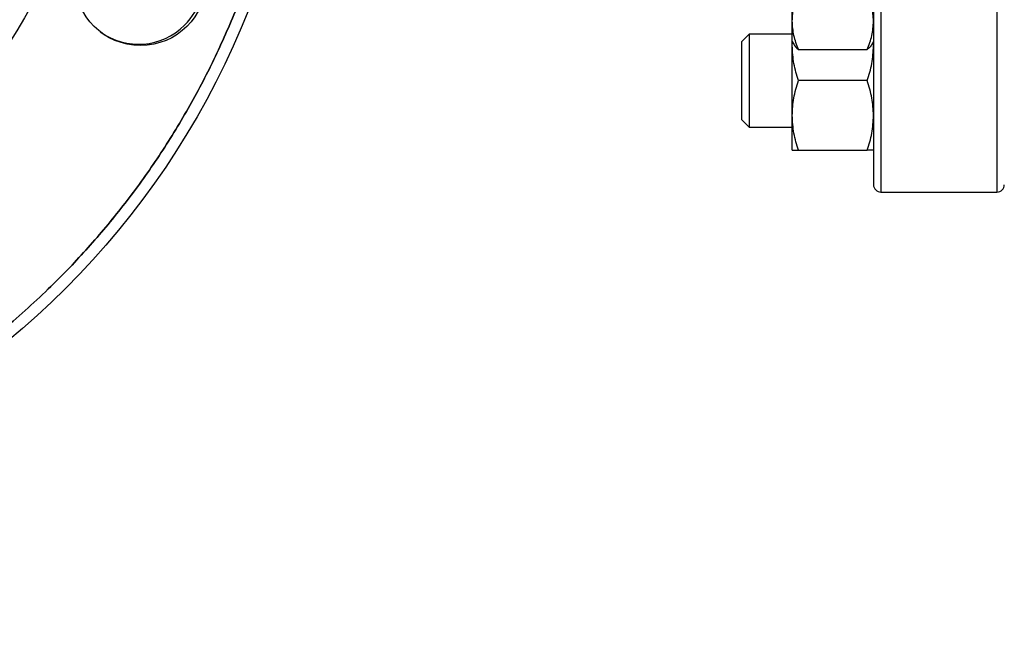
# Model space of a CAD drawing. Extents: x 0.4 to 10.6, y 0.4 to 8.1.
# Drawn here: x 3.2 to 3.4, y 2.9 to 3.1 of the extents above; entities that cross this region are included whole.
import ezdxf

# ---------------------------------------------------------------- set-up
doc = ezdxf.new("R2010")
doc.units = 0
doc.linetypes.add('SLD-SOLID', pattern=[0])
doc.layers.get('0').update_dxf_attribs({"linetype": 'CONTINUOUS'})
doc.styles.add('SLDTEXTSTYLE0', font='TXT', dxfattribs={"width": 0.75})
doc.dimstyles.new('SLDDIMSTYLE1', dxfattribs={"dimtxt": 0.125, "dimasz": 0.13, "dimexe": 0, "dimexo": 0.0625, "dimgap": 0.03125, "dimtad": 0, "dimtih": 1, "dimtoh": 1, "dimdec": 1, "dimlfac": 30, "dimrnd": 1e-09, "dimzin": 12, "dimtxsty": 'SLDTEXTSTYLE0', "dimsah": 1, "dimcen": 0.09, "dimazin": 3, "dimtfac": 1, "dimtofl": 0, "dimtmove": 0, "dimatfit": 3, "dimtolj": 1, "dimtzin": 12})
doc.dimstyles.new('SLDDIMSTYLE4', dxfattribs={"dimtxt": 0.125, "dimasz": 0.13, "dimexe": 0, "dimexo": 0.0625, "dimgap": 0.03125, "dimtad": 0, "dimtih": 1, "dimtoh": 1, "dimdec": 1, "dimlfac": 30, "dimrnd": 1e-09, "dimzin": 4, "dimtxsty": 'SLDTEXTSTYLE0', "dimsah": 1, "dimcen": 0.09, "dimazin": 3, "dimtfac": 1, "dimtofl": 0, "dimtmove": 0, "dimatfit": 3, "dimtolj": 1, "dimtzin": 12})

# ---------------------------------------------------------------- blocks, each defined once
blk = doc.blocks.new('_D_16')
at = {"color": 7, "linetype": 'SLD-SOLID'}
for p, q in [((3.05576498124609, 3.088833139077348), (3.05576498124609, 2.288181308420343)), ((4.231316162348453, 3.088833139077348), (4.231316162348453, 2.288181308420343)), ((3.05576498124609, 2.413181308420343), (3.481908622316678, 2.413181308420343)), ((4.231316162348453, 2.413181308420343), (3.805172521277866, 2.413181308420343))]:
    blk.add_line(p, q, dxfattribs=at)
for points in [[(3.05576498124609, 2.413181308420343), (3.18576498124609, 2.393181308420343), (3.18576498124609, 2.433181308420343)], [(4.231316162348453, 2.413181308420343), (4.101316162348453, 2.433181308420343), (4.101316162348453, 2.393181308420343)]]:
    blk.add_solid(points, dxfattribs=at)
at = {"color": 7, "linetype": 'SLD-SOLID', "insert": (3.481908622316678, 2.475096036658514), "char_height": 0.125, "attachment_point": 1, "style": 'SLDTEXTSTYLE0'}
blk.add_mtext('35.3', dxfattribs=at)
blk = doc.blocks.new('_D_17')
at = {"color": 7, "linetype": 'SLD-SOLID'}
for p, q in [((2.872037947125355, 3.088833139077348), (2.872037947125355, 1.97969039796944)), ((4.415043196469187, 3.088833139077348), (4.415043196469187, 1.97969039796944)), ((2.872037947125355, 2.10469039796944), (3.481908622316677, 2.10469039796944)), ((4.415043196469187, 2.10469039796944), (3.805172521277865, 2.10469039796944))]:
    blk.add_line(p, q, dxfattribs=at)
for points in [[(2.872037947125355, 2.10469039796944), (3.002037947125355, 2.08469039796944), (3.002037947125355, 2.12469039796944)], [(4.415043196469187, 2.10469039796944), (4.285043196469188, 2.12469039796944), (4.285043196469188, 2.08469039796944)]]:
    blk.add_solid(points, dxfattribs=at)
at = {"color": 7, "linetype": 'SLD-SOLID', "insert": (3.481908622316677, 2.166605126207611), "char_height": 0.125, "attachment_point": 1, "style": 'SLDTEXTSTYLE0'}
blk.add_mtext('46.3', dxfattribs=at)
blk = doc.blocks.new('_D_18')
at = {"color": 7, "linetype": 'SLD-SOLID'}
for p, q in [((3.055764981246091, 3.088833139077348), (3.055764981246091, 2.559591082845468)), ((3.689334535051859, 2.755391500048852), (3.689334535051859, 2.559591082845468)), ((3.055764981246091, 2.684591082845468), (3.689334535051859, 2.684591082845468)), ((3.689334535051859, 2.684591082845468), (3.76990063058896, 2.684591082845468))]:
    blk.add_line(p, q, dxfattribs=at)
for points in [[(3.055764981246091, 2.684591082845468), (3.18576498124609, 2.664591082845468), (3.18576498124609, 2.704591082845468)], [(3.689334535051859, 2.684591082845468), (3.559334535051859, 2.704591082845468), (3.559334535051859, 2.664591082845468)]]:
    blk.add_solid(points, dxfattribs=at)
at = {"color": 7, "linetype": 'SLD-SOLID', "insert": (3.76990063058896, 2.746505811083639), "char_height": 0.125, "attachment_point": 1, "style": 'SLDTEXTSTYLE0'}
blk.add_mtext('19.0', dxfattribs=at)

msp = doc.modelspace()

# ---------------------------------------------------------------- linework, layer by layer
at = {"color": 8, "linetype": 'SLD-SOLID'}
for p, q in [((3.394524818941079, 3.247166479262368), (3.394524818941079, 3.030499806658704)), ((3.36852481529534, 3.13883314051612), (3.36852481529534, 3.030499806658704))]:
    msp.add_line(p, q, dxfattribs=at)
at = {"color": 7, "linetype": 'SLD-SOLID'}
for p, q in [((3.348628988244743, 3.068859032862982), (3.348628988244743, 3.083951621178781)), ((3.348628988244743, 3.064282572397311), (3.348628988244743, 3.068859032862982)), ((3.338983478337163, 3.065916473966785), (3.337316816701692, 3.064249807442481)), ((3.348628988244743, 3.065916473966785), (3.338983478337163, 3.065916473966785)), ((3.338983478337163, 3.065916473966785), (3.338983478337163, 3.04508313996857)), ((3.337316816701692, 3.046749806492874), (3.337316816701692, 3.064249807442481)), ((3.348628988244743, 3.064282572397311), (3.34895329383167, 3.063720835775429)), ((3.348628988244743, 3.063312305383696), (3.348628988244743, 3.064282572397311)), ((3.348628988244743, 3.063312305383696), (3.348707639780597, 3.064146349970964)), ((3.348628988244743, 3.047687306107243), (3.348628988244743, 3.063312305383696)), ((3.366533828517611, 3.063720835775429), (3.366858153659868, 3.064282572397311)), ((3.366858153659868, 3.063312305383696), (3.366779502124013, 3.064146349970964)), ((3.350024573900596, 3.062480152774572), (3.365462587559345, 3.062480152774572)), ((3.365462587559345, 3.055499804523262), (3.350024573900596, 3.055499804523262)), ((3.348628988244743, 3.039874805246809), (3.348628988244743, 3.047687306107243)), ((3.337316816701692, 3.046749806492874), (3.338983478337163, 3.04508313996857)), ((3.338983478337163, 3.04508313996857), (3.348628988244743, 3.04508313996857)), ((3.350024573900596, 3.039874805246809), (3.365462587559345, 3.039874805246809)), ((3.36852481529534, 3.030499806658704), (3.394524818941079, 3.030499806658704))]:
    msp.add_line(p, q, dxfattribs=at)
for centre, radius in [((3.055764981246091, 3.138833139077348), 0.183727034120735), ((3.055764981246091, 3.138833139077348), 0.1391076115485563), ((3.202470261343051, 3.078065822389376), 0.01469816272965832)]:
    msp.add_circle(centre, radius, dxfattribs=at)
for centre, radius, start, end in [((3.202045907227038, 3.078241595619541), 0.01458333333333365, 315.000000000002, 71.93817309807578), ((3.202045907227038, 3.078241595619541), 0.01458333333333309, 233.8944562577107, 315.000000000002), ((3.36852482376577, 3.032166472410681), 0.001666666666666927, 180, 270.0000000000008), ((3.39452482376577, 3.032166472410681), 0.001666666666666927, 270.0000000000008, 0)]:
    msp.add_arc(centre, radius, start, end, dxfattribs=at)
for points, knots in [([(3.366858153659868, 3.245499798071567), (3.366858153659869, 3.245414295868142), (3.366858153659868, 3.245243287812947), (3.366858153659869, 3.243833071295696), (3.366858153659868, 3.241522718902295), (3.366858153659869, 3.238145885582655), (3.366858153659868, 3.233719126207877), (3.366858153659869, 3.228247676278876), (3.366858153659868, 3.221778832736846), (3.366858153659868, 3.214392598518609), (3.366858153659868, 3.206199547205064), (3.366858153659868, 3.19733640144135), (3.366858153659869, 3.18795794545395), (3.366858153659868, 3.178228306651846), (3.366858153659868, 3.168312496537955), (3.366858153659869, 3.158420400270512), (3.366858153659868, 3.148592478401745), (3.366858153659869, 3.13883336959491), (3.366858153659868, 3.129074041258274), (3.366858153659869, 3.119246096375225), (3.366858153659868, 3.109353780199918), (3.366858153659869, 3.099437968046535), (3.366858153659868, 3.089708330204222), (3.366858153659868, 3.080329878401642), (3.366858153659868, 3.071466725218187), (3.366858153659868, 3.063273687545048), (3.366858153659868, 3.055887452175347), (3.366858153659869, 3.049418606480538), (3.366858153659868, 3.0439471422692), (3.366858153659869, 3.039520392368258), (3.366858153659868, 3.036143557914345), (3.366858153659869, 3.033833257398264), (3.366858153659868, 3.032422954037517), (3.366858153659868, 3.032251967859841), (3.366858153659868, 3.032166473183008)], [0, 0, 0, 0, 0.02912372102376535, 0.05824868474574253, 0.08873424787145905, 0.1199938157827694, 0.1519013190339347, 0.1843128478104465, 0.2170686125399069, 0.2500001448869174, 0.2829314170732012, 0.3156873270698682, 0.3480986625517665, 0.3800062141665706, 0.4112657544428673, 0.4417514764007426, 0.4708746972308518, 0.5000000008554629, 0.5291232341619947, 0.5582485368721689, 0.5887342304146458, 0.6199937983259561, 0.6519013366567977, 0.6843126595322236, 0.7170685931068764, 0.7499998327731869, 0.7829313651201975, 0.8156871384539388, 0.8480986819392172, 0.8800061791449526, 0.9112657423564839, 0.9417513038123648, 0.9708751109345356, 1, 1, 1, 1]), ([(3.223081738132845, 3.208138011011453), (3.224660874077288, 3.204089232024732), (3.227859196134398, 3.195888988604799), (3.231551848157141, 3.183034788566062), (3.234406291185135, 3.169660146368162), (3.236252303375156, 3.155815302542187), (3.236992383856022, 3.142394032314286), (3.236765256563578, 3.129546499792559), (3.235732064347262, 3.117384991774432), (3.233862699394435, 3.105214983068846), (3.231149427278999, 3.093115841022452), (3.227592893203652, 3.081168469055431), (3.223214432904397, 3.06947352967179), (3.21804091537713, 3.058107912549499), (3.212107718445935, 3.047144995493912), (3.205470982774404, 3.036670973574508), (3.198187245783864, 3.026743701520101), (3.190318463653634, 3.017413493171928), (3.181394355070335, 3.008168492748567), (3.171381203901855, 2.999200520583547), (3.160284669149108, 2.990720090460823), (3.148814849051955, 2.983266972154319), (3.137093207021995, 2.976839498860828), (3.125129835635109, 2.971371931392736), (3.112804372865468, 2.96677873267407), (3.099971236424381, 2.96303521927155), (3.086590706691636, 2.96019491112396), (3.072747494770683, 2.958344940184342), (3.059325800534744, 2.957605920664613), (3.046478373070541, 2.95783280368341), (3.034316843231518, 2.958866089060431), (3.022146831155766, 2.960735402170233), (3.010047688765756, 2.963448726529579), (2.998100307080684, 2.967005194298451), (2.98640538597927, 2.971383695162301), (2.975039772285601, 2.976557201851834), (2.964076826140426, 2.982490378660236), (2.953602839210662, 2.989127169653644), (2.94367550739143, 2.996410836930311), (2.934345385147803, 3.004279671813904), (2.925100165741938, 3.013203697758093), (2.916133184834447, 3.023217248879158), (2.907648860570817, 3.034312190400622), (2.900209788411698, 3.045787863733278), (2.893731581336204, 3.057488493826179), (2.890194553968973, 3.065548672164016), (2.888448199403595, 3.069528265131954)], [0, 0, 0, 0, 0.02291007824513557, 0.046401203670537, 0.07043883653549923, 0.09498248543284118, 0.1199870068603451, 0.1412570872336452, 0.1627017576917253, 0.1843088526196671, 0.2061447878177275, 0.2280461653560368, 0.2500000047852993, 0.2719527316445826, 0.2938541112412447, 0.3156911187871427, 0.3372971733779124, 0.3587418507329099, 0.3800129795144185, 0.4050167796788637, 0.4295600066825874, 0.4535976016378298, 0.4770893535439454, 0.5000000173656184, 0.5229098693127008, 0.5464012180260169, 0.5704388455371139, 0.5949824830888136, 0.6199869868805958, 0.6412570502192145, 0.662701722860172, 0.6843088321685548, 0.7061447730088981, 0.7280461806994725, 0.7499999396388494, 0.7719526917453046, 0.793854099530982, 0.8156911228173163, 0.837297154406095, 0.8587418304845739, 0.8800129635469959, 0.9050167556988491, 0.9295600323497388, 0.9535976534257578, 0.9770895327147019, 1, 1, 1, 1]), ([(3.348628988244743, 3.068859032862982), (3.348699303432916, 3.069927887379014), (3.348841495065905, 3.072089328925447), (3.349627338117257, 3.074180727202536), (3.350024573900596, 3.075237908062561)], [0, 0, 0, 0, 0.4945100263274137, 1, 1, 1, 1]), ([(3.366858153659868, 3.068859032862982), (3.366787827431843, 3.069927886812222), (3.366645613634268, 3.072089324777035), (3.365859805336993, 3.0741807265837), (3.365462587559345, 3.075237908062561)], [0, 0, 0, 0, 0.4945105835279063, 1, 1, 1, 1]), ([(3.350024573900596, 3.062480152774572), (3.349634511835108, 3.063516107600411), (3.348847239076286, 3.06560700309093), (3.348702177586443, 3.067768480691784), (3.348628988244743, 3.068859032862982)], [0, 0, 0, 0, 0.4954598785719505, 1, 1, 1, 1]), ([(3.365462587559345, 3.062480152774572), (3.365852651208988, 3.063516107506689), (3.366639927025594, 3.065607002437403), (3.36678497244107, 3.067768480598803), (3.366858153659868, 3.068859032862982)], [0, 0, 0, 0, 0.4954599663996798, 1, 1, 1, 1]), ([(3.350024573900596, 3.055499804523262), (3.349634511784175, 3.056768590024278), (3.34884723447392, 3.059329428399703), (3.348702176312988, 3.061976662272615), (3.348628988244743, 3.063312305383696)], [0, 0, 0, 0, 0.4954570788975499, 1, 1, 1, 1]), ([(3.348971010960334, 3.063731053435172), (3.348979288839649, 3.063703204535131), (3.349105925719634, 3.063277165730053), (3.349580769374679, 3.062865194582946), (3.350024573900596, 3.062480152774572)], [0, 0, 0, 0, 0.06536705039221714, 1, 1, 1, 1]), ([(3.366516130944277, 3.063731053435172), (3.36650784631214, 3.063703204541049), (3.366381106931, 3.063277168532661), (3.365906329754806, 3.062865195848486), (3.365462587559345, 3.062480152774572)], [0, 0, 0, 0, 0.06536746559965886, 1, 1, 1, 1]), ([(3.365462587559345, 3.055499804523262), (3.365852651259894, 3.056768589909495), (3.366639931627898, 3.059329427599299), (3.366784973714533, 3.061976662158735), (3.366858153659868, 3.063312305383696)], [0, 0, 0, 0, 0.4954571667251523, 0.9999999999999999, 0.9999999999999999, 0.9999999999999999, 0.9999999999999999]), ([(3.348628988244743, 3.047687306107243), (3.348699303367139, 3.048996381511079), (3.348841494823877, 3.051643597818294), (3.349627338114483, 3.05420502775643), (3.350024573900596, 3.055499804523262)], [0, 0, 0, 0, 0.4945101766967306, 1, 1, 1, 1]), ([(3.366858153659868, 3.047687306107243), (3.366787827497614, 3.048996380816912), (3.366645613876281, 3.051643592737615), (3.365859805339769, 3.054205026998524), (3.365462587559345, 3.055499804523262)], [0, 0, 0, 0, 0.4945107338895155, 1, 1, 1, 1]), ([(3.350024573900596, 3.039874805246809), (3.349634511784175, 3.041143590747826), (3.34884723447392, 3.043704429123251), (3.348702176312988, 3.046351662996162), (3.348628988244743, 3.047687306107243)], [0, 0, 0, 0, 0.4954570788975499, 1, 1, 1, 1]), ([(3.365462587559345, 3.039874805246809), (3.365852651259894, 3.041143590633042), (3.366639931627898, 3.043704428322846), (3.366784973714533, 3.046351662882282), (3.366858153659868, 3.047687306107243)], [0, 0, 0, 0, 0.4954571667251523, 0.9999999999999999, 0.9999999999999999, 0.9999999999999999, 0.9999999999999999]), ([(3.348628988244743, 3.039874805246809), (3.348699303312558, 3.039874805246809), (3.348841494623044, 3.039874805246809), (3.349627338112181, 3.039874805246809), (3.350024573900596, 3.039874805246809)], [0, 0, 0, 0, 0.4945103014712606, 1, 1, 1, 1]), ([(3.366858153659868, 3.039874805246809), (3.366787827552192, 3.039874805246809), (3.366645614077109, 3.039874805246809), (3.365859805342073, 3.039874805246809), (3.365462587559345, 3.039874805246809)], [0, 0, 0, 0, 0.494510858663143, 1, 1, 1, 1])]:
    msp.add_open_spline(points, degree=3, knots=knots, dxfattribs=at)
at = {"color": 8, "linetype": 'SLD-SOLID'}
msp.add_open_spline([(2.888448199403595, 3.069528265131954), (2.890194530402321, 3.065548740099905), (2.893731481353737, 3.057488764723781), (2.90020956038579, 3.045788317769116), (2.907648505796494, 3.034312656327343), (2.916132902441535, 3.023217493225376), (2.925099930020229, 3.013203968044571), (2.934345075293587, 3.004279940233338), (2.943675187522365, 2.996411092490235), (2.953602496717455, 2.989127398990823), (2.964076473639051, 2.982490600626385), (2.975039395567332, 2.976557381047251), (2.986405013372273, 2.971383836189733), (2.998099935459364, 2.967005377552724), (3.010047281880381, 2.963448795152402), (3.022146415088949, 2.960735483812153), (3.034316428780839, 2.95886616166657), (3.046477952649846, 2.957832802779979), (3.059325448700482, 2.9576059131991), (3.072747138412236, 2.958344930149059), (3.08659014205007, 2.960194823092052), (3.09997068856742, 2.963035071549573), (3.112804046295475, 2.96677858783869), (3.125129571821161, 2.97137182757915), (3.137092870174447, 2.976839346827731), (3.148814328518927, 2.983266690540134), (3.160284185608816, 2.990719755044246), (3.171380951703697, 2.99920025696694), (3.181394100301834, 3.008168267171172), (3.190318209483593, 3.017413194785397), (3.198186972730338, 3.026743374245118), (3.205470994183858, 3.03667057442595), (3.212106553395081, 3.047144899334803), (3.218044301504677, 3.058106552001941), (3.223200968726928, 3.069476805932688), (3.227457960133445, 3.080669641563847), (3.229581249421083, 3.0881750724186), (3.230571038282477, 3.091673791082726)], degree=3, knots=[0, 0, 0, 0, 0.02895897771184866, 0.05865238826127418, 0.08903657461494208, 0.1200604133067495, 0.1516668860407156, 0.1785527862884138, 0.2056595008607652, 0.2329714461632411, 0.2605726243049452, 0.2882566575495933, 0.3160068917398561, 0.3437557381003867, 0.3714395849446597, 0.3990422398633799, 0.4263528124500291, 0.4534594741815062, 0.480346805263565, 0.511952221406305, 0.5429755959037251, 0.5733597828998185, 0.6030539991771529, 0.6320136065436385, 0.6609723479863042, 0.6906660275500497, 0.7210502134426445, 0.752074068380288, 0.7836804906641442, 0.8105664632840899, 0.8376730939596748, 0.864985081022618, 0.8925862767461821, 0.9202701967440338, 0.9480204408218549, 0.9757692986093616, 1, 1, 1, 1], dxfattribs=at)

# ---------------------------------------------------------------- dimensions: what is measured, and where the dimension line sits
at = {"color": 7, "linetype": 'SLD-SOLID'}
for base, p1, p2, dimstyle, picture, middle in [((4.415043196469187, 2.104690397969439), (2.872037947125355, 3.138833139077348), (4.415043196469187, 3.138833139077348), 'SLDDIMSTYLE1', '_D_17', (3.643540571797271, 2.104690397969439)), ((3.05576498124609, 2.413181308420343), (4.231316162348453, 3.138833139077348), (3.05576498124609, 3.138833139077348), 'SLDDIMSTYLE1', '_D_16', (3.643540571797272, 2.413181308420343)), ((3.689334535051859, 2.684591082845468), (3.055764981246091, 3.138833139077348), (3.689334535051859, 2.805391500048851), 'SLDDIMSTYLE4', '_D_18', (3.931532580069554, 2.684591082845468))]:
    dim = msp.add_linear_dim(base=base, p1=p1, p2=p2, dimstyle=dimstyle, dxfattribs=at)
    dim.commit()
    dim.dimension.update_dxf_attribs({"geometry": picture, "text_midpoint": middle, "dimtype": 160})

doc.saveas('drawing.dxf')
